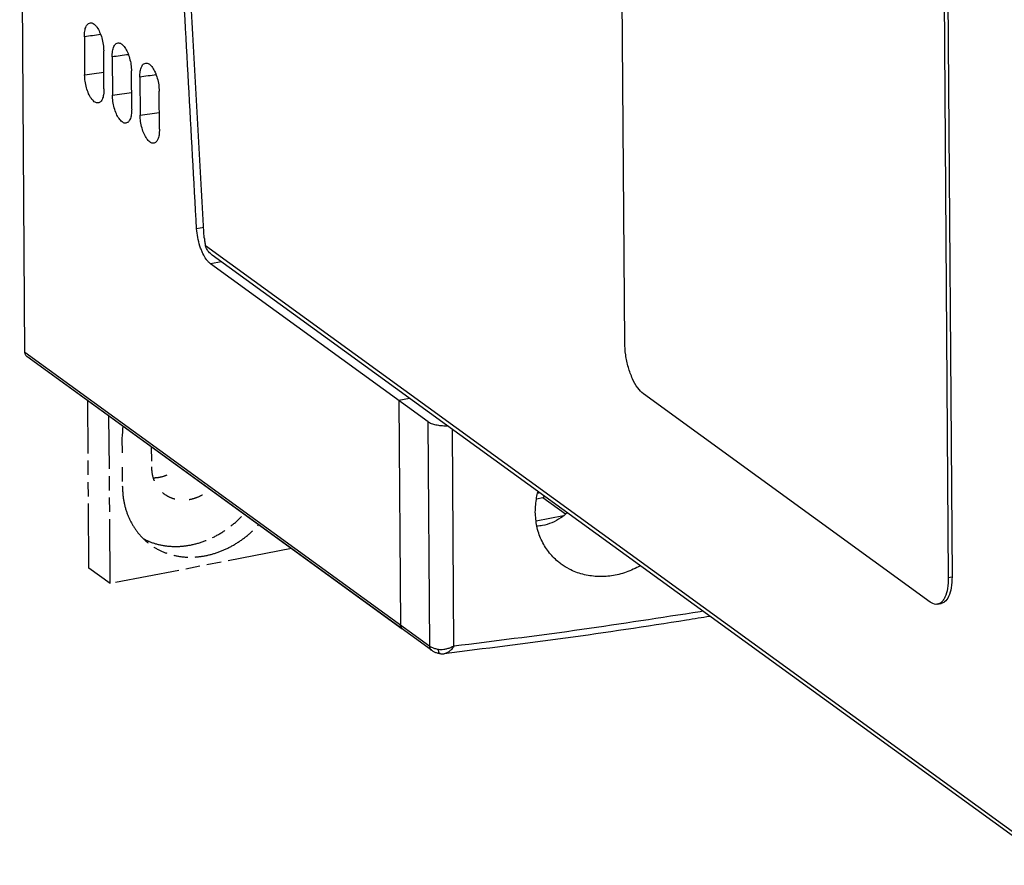
# Model space of a CAD drawing. Extents: x 5 to 103, y 102 to 262.
# Drawn here: x 6 to 54, y 105 to 147 of the extents above; entities that cross this region are included whole.
import ezdxf

# ---------------------------------------------------------------- set-up
doc = ezdxf.new("R2010")
doc.units = 0
doc.header["$LTSCALE"] = 7
doc.header["$MEASUREMENT"] = 0
doc.linetypes.add('DASHED', pattern=[0.2, 0.1, -0.1])
doc.linetypes.add('PHANTOM', pattern=[0.8, 0.45, -0.05, 0.1, -0.05, 0.1, -0.05])
doc.layers.add('ALPHA', color=255, linetype='CONTINUOUS')

msp = doc.modelspace()

# ---------------------------------------------------------------- linework, layer by layer
at = {"layer": 'ALPHA', "color": 7, "linetype": 'CONTINUOUS'}
for p, q in [((35.132, 130.944), (34.619, 201.543)), ((50.408, 190.079), (50.921, 119.48)), ((50.604, 187.685), (51.1, 119.514)), ((5.877, 130.45), (5.619, 165.936)), ((8.774, 145.857), (8.788, 143.999)), ((9.73, 143.315), (9.717, 145.173)), ((10.127, 144.875), (10.141, 143.017)), ((11.083, 142.332), (11.07, 144.19)), ((11.481, 143.892), (11.494, 142.034)), ((12.437, 141.35), (12.423, 143.208)), ((56.019, 105.432), (15.009, 135.208)), ((25.539, 127.078), (14.933, 134.779)), ((25.71, 115.925), (5.969, 130.259)), ((24.284, 116.961), (5.969, 130.259)), ((50.032, 118.277), (36.048, 128.431)), ((24.641, 128.215), (24.113, 128.113)), ((24.113, 128.113), (24.193, 117.152)), ((31.205, 123.449), (31.139, 123.36)), ((31.139, 123.36), (30.828, 123.299)), ((32.24, 122.561), (31.139, 123.36)), ((32.144, 122.484), (30.808, 122.225)), ((50.399, 118.171), (50.577, 118.206)), ((26.133, 115.762), (26.132, 115.762)), ((26.334, 115.757), (26.334, 115.757))]:
    msp.add_line(p, q, dxfattribs=at)
at = {"layer": 'ALPHA', "color": 9, "linetype": 'CONTINUOUS'}
for p, q in [((14.595, 136.557), (14.252, 136.491)), ((55.867, 105.75), (14.684, 135.652)), ((15.461, 134.881), (14.933, 134.779)), ((25.619, 116.116), (5.877, 130.45)), ((25.619, 116.116), (25.539, 127.078)), ((26.802, 116.122), (26.725, 126.702)), ((50.921, 119.48), (51.1, 119.514))]:
    msp.add_line(p, q, dxfattribs=at)
at = {"layer": 'ALPHA', "color": 7, "linetype": 'PHANTOM'}
for p, q in [((8.997, 119.929), (8.938, 128.103)), ((10.035, 119.175), (9.975, 127.35)), ((18.878, 120.886), (10.035, 119.175)), ((10.035, 119.175), (8.997, 119.929))]:
    msp.add_line(p, q, dxfattribs=at)
at = {"layer": 'ALPHA', "color": 7, "linetype": 'DASHED'}
for p, q in [((10.609, 126.263), (10.626, 123.941)), ((12.039, 125.852), (12.046, 124.879))]:
    msp.add_line(p, q, dxfattribs=at)
at = {"layer": 'ALPHA', "color": 7, "linetype": 'CONTINUOUS', "extrusion": (0, 0, -1)}
for points, knots in [([(14.625, 136.045), (14.264, 142.278), (13.549, 154.656), (13.003, 173.105), (12.869, 191.261), (13.138, 209.085), (13.692, 220.84), (13.966, 226.656)], [0, 0, 0, 0, 18.729979, 37.196106, 55.362823, 73.196724, 90.664921, 90.664921, 90.664921, 90.664921]), ([(8.774, 145.857), (8.777, 145.952), (8.783, 146.128), (8.843, 146.35), (8.942, 146.511), (9.036, 146.534), (9.071, 146.543)], [0, 0, 0, 0, 0.2839191, 0.5230538, 0.6969272, 0.8045362, 0.8045362, 0.8045362, 0.8045362]), ([(10.127, 144.875), (10.13, 144.97), (10.136, 145.145), (10.197, 145.368), (10.295, 145.528), (10.389, 145.551), (10.425, 145.56)], [0, 0, 0, 0, 0.2839212, 0.5230503, 0.6969229, 0.8045362, 0.8045362, 0.8045362, 0.8045362]), ([(11.481, 143.892), (11.484, 143.987), (11.489, 144.163), (11.55, 144.385), (11.649, 144.545), (11.742, 144.569), (11.778, 144.578)], [0, 0, 0, 0, 0.2839232, 0.5230471, 0.6969192, 0.8045362, 0.8045362, 0.8045362, 0.8045362]), ([(9.48, 142.639), (9.455, 142.634), (9.377, 142.617), (9.235, 142.696), (9.097, 142.857), (8.971, 143.091), (8.872, 143.375), (8.804, 143.683), (8.793, 143.895), (8.788, 143.999)], [0, 0, 0, 0, 0.076893, 0.234629, 0.447942, 0.715167, 1.02417, 1.347712, 1.659705, 1.659705, 1.659705, 1.659705]), ([(10.834, 141.657), (10.808, 141.651), (10.73, 141.634), (10.588, 141.714), (10.451, 141.875), (10.324, 142.108), (10.225, 142.392), (10.157, 142.701), (10.146, 142.913), (10.141, 143.017)], [0, 0, 0, 0, 0.076889, 0.234625, 0.44794, 0.715165, 1.024169, 1.347713, 1.659705, 1.659705, 1.659705, 1.659705]), ([(12.187, 140.674), (12.162, 140.668), (12.084, 140.652), (11.942, 140.731), (11.804, 140.892), (11.678, 141.126), (11.579, 141.409), (11.51, 141.718), (11.5, 141.93), (11.494, 142.034)], [0, 0, 0, 0, 0.076885, 0.234622, 0.447937, 0.715163, 1.024168, 1.347714, 1.659705, 1.659705, 1.659705, 1.659705]), ([(14.482, 135.454), (14.458, 135.518), (14.383, 135.717), (14.337, 135.925), (14.306, 136.066)], [0, 0, 0, 0, 0.2038756, 0.6371757, 0.6371757, 0.6371757, 0.6371757]), ([(14.625, 136.045), (14.631, 135.979), (14.642, 135.847), (14.67, 135.717), (14.684, 135.652)], [0, 0, 0, 0, 0.1979131, 0.3974983, 0.3974983, 0.3974983, 0.3974983]), ([(14.713, 135.013), (14.659, 135.1), (14.57, 135.241), (14.506, 135.395), (14.482, 135.454)], [0, 0, 0, 0, 0.3052167, 0.4986274, 0.4986274, 0.4986274, 0.4986274]), ([(15.008, 135.21), (14.996, 135.218), (14.913, 135.28), (14.776, 135.413), (14.714, 135.574), (14.684, 135.652)], [0, 0, 0, 0, 0.0443769, 0.3095591, 0.557058, 0.557058, 0.557058, 0.557058]), ([(14.834, 134.865), (14.801, 134.901), (14.759, 134.949), (14.721, 135.001), (14.713, 135.013)], [0, 0, 0, 0, 0.14668, 0.1920707, 0.1920707, 0.1920707, 0.1920707]), ([(36.048, 128.431), (35.949, 128.525), (35.726, 128.737), (35.493, 129.192), (35.297, 129.733), (35.164, 130.33), (35.143, 130.741), (35.132, 130.944)], [0, 0, 0, 0, 0.405176, 0.918598, 1.51031, 2.135354, 2.743454, 2.743454, 2.743454, 2.743454]), ([(5.968, 130.259), (5.965, 130.262), (5.935, 130.285), (5.889, 130.347), (5.881, 130.415), (5.877, 130.45)], [0, 0, 0, 0, 0.0145223, 0.112947, 0.2179501, 0.2179501, 0.2179501, 0.2179501]), ([(30.773, 122.667), (30.784, 122.904), (30.799, 123.242), (30.881, 123.568), (30.905, 123.665)], [0, 0, 0, 0, 0.708676, 1.008856, 1.008856, 1.008856, 1.008856]), ([(32.041, 120.128), (31.986, 120.17), (31.754, 120.346), (31.393, 120.726), (31.042, 121.314), (30.818, 121.974), (30.788, 122.436), (30.773, 122.667)], [0, 0, 0, 0, 0.207486, 0.873638, 1.556124, 2.248776, 2.940457, 2.940457, 2.940457, 2.940457]), ([(24.284, 116.961), (24.28, 116.964), (24.25, 116.987), (24.204, 117.048), (24.197, 117.116), (24.193, 117.152)], [0, 0, 0, 0, 0.0145235, 0.11309, 0.2179508, 0.2179508, 0.2179508, 0.2179508]), ([(24.214, 117.049), (24.231, 117.02), (24.25, 116.987), (24.28, 116.964), (24.284, 116.961)], [0, 0, 0, 0, 0.0984972, 0.1130196, 0.1130196, 0.1130196, 0.1130196])]:
    msp.add_open_spline(points, degree=3, knots=knots, dxfattribs=at)
at = {"layer": 'ALPHA', "color": 7, "linetype": 'CONTINUOUS', "extrusion": (-0.998461, -0.055462, 0)}
msp.add_open_spline([(14.252, 136.491), (13.989, 141.225), (13.726, 145.96), (13.463, 150.695)], degree=3, dxfattribs=at)
at = {"layer": 'ALPHA', "color": 7, "linetype": 'CONTINUOUS'}
for points, knots in [([(9.071, 146.543), (9.081, 146.543), (9.143, 146.546), (9.269, 146.476), (9.407, 146.314), (9.533, 146.081), (9.632, 145.797), (9.7, 145.489), (9.711, 145.277), (9.717, 145.173)], [0, 0, 0, 0, 0.028857, 0.186688, 0.400024, 0.667193, 0.97597, 1.299466, 1.611306, 1.611306, 1.611306, 1.611306]), ([(10.425, 145.56), (10.434, 145.561), (10.497, 145.563), (10.622, 145.493), (10.76, 145.332), (10.886, 145.098), (10.985, 144.815), (11.054, 144.506), (11.065, 144.294), (11.07, 144.19)], [0, 0, 0, 0, 0.028853, 0.186684, 0.400022, 0.667191, 0.975968, 1.299467, 1.611306, 1.611306, 1.611306, 1.611306]), ([(11.778, 144.578), (11.788, 144.578), (11.85, 144.58), (11.976, 144.511), (12.114, 144.349), (12.24, 144.115), (12.339, 143.832), (12.407, 143.523), (12.418, 143.311), (12.423, 143.208)], [0, 0, 0, 0, 0.02885, 0.186681, 0.400019, 0.66719, 0.975967, 1.299467, 1.611306, 1.611306, 1.611306, 1.611306]), ([(9.73, 143.315), (9.727, 143.22), (9.722, 143.045), (9.66, 142.821), (9.572, 142.678), (9.499, 142.647), (9.48, 142.639)], [0, 0, 0, 0, 0.2841163, 0.5228663, 0.6965636, 0.7566365, 0.7566365, 0.7566365, 0.7566365]), ([(11.083, 142.332), (11.08, 142.237), (11.075, 142.062), (11.014, 141.839), (10.925, 141.695), (10.852, 141.664), (10.834, 141.657)], [0, 0, 0, 0, 0.2841198, 0.5228633, 0.6965592, 0.7566366, 0.7566366, 0.7566366, 0.7566366]), ([(12.437, 141.35), (12.434, 141.254), (12.428, 141.079), (12.367, 140.856), (12.278, 140.713), (12.206, 140.682), (12.187, 140.674)], [0, 0, 0, 0, 0.2841229, 0.5228606, 0.6965553, 0.7566367, 0.7566367, 0.7566367, 0.7566367]), ([(25.539, 127.078), (25.591, 127.048), (25.709, 126.979), (25.925, 126.924), (26.177, 126.886), (26.365, 126.879), (26.468, 126.881), (26.478, 126.881)], [0, 0, 0, 0, 0.1794946, 0.4068451, 0.6637788, 0.9429104, 0.9719592, 0.9719592, 0.9719592, 0.9719592]), ([(32.323, 122.637), (32.223, 122.548), (31.999, 122.35), (31.592, 122.134), (31.191, 122.011), (30.942, 121.983), (30.85, 121.972)], [0, 0, 0, 0, 0.398705, 0.895177, 1.368935, 1.646736, 1.646736, 1.646736, 1.646736]), ([(35.895, 120.044), (35.668, 119.931), (35.223, 119.709), (34.503, 119.539), (33.784, 119.501), (33.083, 119.61), (32.493, 119.83), (32.17, 120.042), (32.041, 120.128)], [0, 0, 0, 0, 0.759127, 1.487664, 2.19909, 2.907786, 3.60216, 4.066041, 4.066041, 4.066041, 4.066041]), ([(51.1, 119.514), (51.094, 119.332), (51.084, 119.001), (50.969, 118.58), (50.796, 118.287), (50.633, 118.228), (50.576, 118.208)], [0, 0, 0, 0, 0.543522, 0.98622, 1.31707, 1.495122, 1.495122, 1.495122, 1.495122]), ([(50.921, 119.48), (50.915, 119.299), (50.904, 118.97), (50.807, 118.586), (50.699, 118.408), (50.668, 118.357)], [0, 0, 0, 0, 0.543522, 0.98622, 1.165529, 1.165529, 1.165529, 1.165529]), ([(50.398, 118.174), (50.369, 118.169), (50.239, 118.151), (50.123, 118.222), (50.032, 118.277)], [0, 0, 0, 0, 0.0876996, 0.3873645, 0.3873645, 0.3873645, 0.3873645]), ([(50.668, 118.357), (50.635, 118.317), (50.563, 118.23), (50.455, 118.193), (50.398, 118.174)], [0, 0, 0, 0, 0.1542968, 0.3323496, 0.3323496, 0.3323496, 0.3323496]), ([(39.286, 117.578), (38.905, 117.516), (36.562, 117.135), (32.25, 116.49), (28.306, 116.001), (26.334, 115.757)], [0, 0, 0, 0, 1.159073, 7.12007, 13.080501, 13.080501, 13.080501, 13.080501]), ([(25.71, 115.925), (25.75, 115.9), (25.835, 115.847), (25.979, 115.795), (26.081, 115.773), (26.132, 115.762)], [0, 0, 0, 0, 0.1415493, 0.2984919, 0.455915, 0.455915, 0.455915, 0.455915]), ([(26.133, 115.762), (26.158, 115.758), (26.224, 115.748), (26.292, 115.753), (26.334, 115.757)], [0, 0, 0, 0, 0.0754834, 0.2018863, 0.2018863, 0.2018863, 0.2018863])]:
    msp.add_open_spline(points, degree=3, knots=knots, dxfattribs=at)
at = {"layer": 'ALPHA', "color": 9, "linetype": 'CONTINUOUS', "extrusion": (-0.138332, 0.990386, 0)}
for points in [[(9.569, 145.968), (9.304, 145.931), (9.039, 145.894), (8.774, 145.857)], [(10.923, 144.986), (10.658, 144.949), (10.393, 144.912), (10.127, 144.875)], [(8.788, 143.999), (9.1, 144.043), (9.412, 144.087), (9.724, 144.13)], [(12.276, 144.003), (12.011, 143.966), (11.746, 143.929), (11.481, 143.892)], [(10.141, 143.017), (10.453, 143.06), (10.765, 143.104), (11.078, 143.148)], [(11.494, 142.034), (11.806, 142.078), (12.119, 142.121), (12.431, 142.165)]]:
    msp.add_open_spline(points, degree=3, dxfattribs=at)
at = {"layer": 'ALPHA', "color": 7, "linetype": 'CONTINUOUS', "extrusion": (-0.991974, -0.126442, 0)}
msp.add_open_spline([(14.306, 136.066), (14.288, 136.208), (14.27, 136.349), (14.252, 136.491)], degree=3, dxfattribs=at)
at = {"layer": 'ALPHA', "color": 7, "linetype": 'CONTINUOUS', "extrusion": (0.657486, 0.753467, 0)}
msp.add_open_spline([(14.933, 134.779), (14.9, 134.807), (14.867, 134.836), (14.834, 134.865)], degree=3, dxfattribs=at)
at = {"layer": 'ALPHA', "color": 7, "linetype": 'CONTINUOUS', "extrusion": (-0.99819, 0.060137, 0)}
msp.add_open_spline([(10.645, 126.862), (10.633, 126.663), (10.621, 126.463), (10.609, 126.263)], degree=3, dxfattribs=at)
at = {"layer": 'ALPHA', "color": 7, "linetype": 'DASHED'}
for points, knots in [([(12.046, 124.879), (12.053, 124.754), (12.068, 124.507), (12.181, 124.158), (12.357, 123.85), (12.595, 123.596), (12.886, 123.405), (13.216, 123.287), (13.572, 123.245), (13.941, 123.279), (14.307, 123.39), (14.636, 123.556), (14.825, 123.701), (14.91, 123.767)], [0, 0, 0, 0, 0.375617, 0.737827, 1.088715, 1.432365, 1.774245, 2.12017, 2.475165, 2.842566, 3.223601, 3.617402, 3.938887, 3.938887, 3.938887, 3.938887]), ([(12.127, 124.338), (12.234, 124.346), (12.468, 124.362), (12.819, 124.472), (13.147, 124.636), (13.337, 124.782), (13.422, 124.848)], [0, 0, 0, 0, 0.31968, 0.700715, 1.094516, 1.416001, 1.416001, 1.416001, 1.416001])]:
    msp.add_open_spline(points, degree=3, knots=knots, dxfattribs=at)
at = {"layer": 'ALPHA', "color": 7, "linetype": 'PHANTOM'}
for points, knots in [([(10.626, 123.941), (10.638, 123.714), (10.661, 123.267), (10.834, 122.625), (11.104, 122.039), (11.474, 121.525), (11.931, 121.1), (12.464, 120.774), (13.055, 120.557), (13.69, 120.454), (14.349, 120.469), (15.015, 120.6), (15.67, 120.842), (16.296, 121.19), (16.837, 121.597), (17.142, 121.91), (17.277, 122.048)], [0, 0, 0, 0, 0.680077, 1.339533, 1.980383, 2.606919, 3.225322, 3.842908, 4.467107, 5.104424, 5.759604, 6.435168, 7.131309, 7.846067, 8.575682, 9.154963, 9.154963, 9.154963, 9.154963]), ([(11.656, 121.364), (11.749, 121.319), (12.041, 121.176), (12.577, 121.026), (13.26, 120.968), (13.962, 121.042), (14.661, 121.243), (15.337, 121.565), (15.969, 121.997), (16.359, 122.359), (16.545, 122.561), (16.556, 122.572)], [0, 0, 0, 0, 0.311463, 0.974544, 1.654555, 2.356023, 3.080613, 3.827178, 4.592123, 5.369957, 5.415751, 5.415751, 5.415751, 5.415751])]:
    msp.add_open_spline(points, degree=3, knots=knots, dxfattribs=at)
at = {"layer": 'ALPHA', "color": 7, "linetype": 'CONTINUOUS', "extrusion": (-0.486311, 0.873786, 0)}
msp.add_open_spline([(30.889, 123.578), (30.915, 123.592), (30.941, 123.607), (30.967, 123.621)], degree=3, dxfattribs=at)
at = {"layer": 'ALPHA', "color": 9, "linetype": 'CONTINUOUS'}
for points, knots in [([(38.453, 117.748), (36.529, 117.45), (32.654, 116.85), (28.762, 116.366), (26.802, 116.122)], [0, 0, 0, 0, 5.838762, 11.764117, 11.764117, 11.764117, 11.764117]), ([(26.049, 115.958), (25.991, 115.97), (25.883, 115.994), (25.736, 116.044), (25.655, 116.094), (25.619, 116.116)], [0, 0, 0, 0, 0.1775126, 0.3325612, 0.4614619, 0.4614619, 0.4614619, 0.4614619]), ([(26.802, 116.122), (26.746, 116.097), (26.635, 116.046), (26.469, 115.991), (26.313, 115.956), (26.174, 115.942), (26.088, 115.953), (26.049, 115.958)], [0, 0, 0, 0, 0.1861696, 0.3639043, 0.5243172, 0.663833, 0.7822192, 0.7822192, 0.7822192, 0.7822192]), ([(26.802, 116.122), (26.762, 116.07), (26.688, 115.97), (26.559, 115.852), (26.44, 115.779), (26.363, 115.763), (26.334, 115.757)], [0, 0, 0, 0, 0.1974546, 0.3737711, 0.5216279, 0.6084601, 0.6084601, 0.6084601, 0.6084601])]:
    msp.add_open_spline(points, degree=3, knots=knots, dxfattribs=at)
at = {"layer": 'ALPHA', "color": 9, "linetype": 'CONTINUOUS', "extrusion": (-0.159286, 0.987233, 0)}
msp.add_open_spline([(38.944, 117.828), (38.78, 117.801), (38.617, 117.775), (38.453, 117.748)], degree=3, dxfattribs=at)
at = {"layer": 'ALPHA', "color": 7, "linetype": 'CONTINUOUS', "extrusion": (-0.979409, -0.201886, 0)}
msp.add_open_spline([(24.193, 117.152), (24.2, 117.117), (24.207, 117.083), (24.214, 117.049)], degree=3, dxfattribs=at)
at = {"layer": 'ALPHA', "color": 9, "linetype": 'CONTINUOUS', "extrusion": (0, 0, -1)}
for points, knots in [([(25.71, 115.925), (25.706, 115.928), (25.676, 115.951), (25.63, 116.013), (25.623, 116.081), (25.619, 116.116)], [0, 0, 0, 0, 0.014749, 0.1133156, 0.2181763, 0.2181763, 0.2181763, 0.2181763]), ([(26.132, 115.762), (26.117, 115.77), (26.079, 115.79), (26.055, 115.867), (26.051, 115.925), (26.049, 115.958)], [0, 0, 0, 0, 0.0498663, 0.1252804, 0.2250119, 0.2250119, 0.2250119, 0.2250119])]:
    msp.add_open_spline(points, degree=3, knots=knots, dxfattribs=at)

doc.saveas('drawing.dxf')
